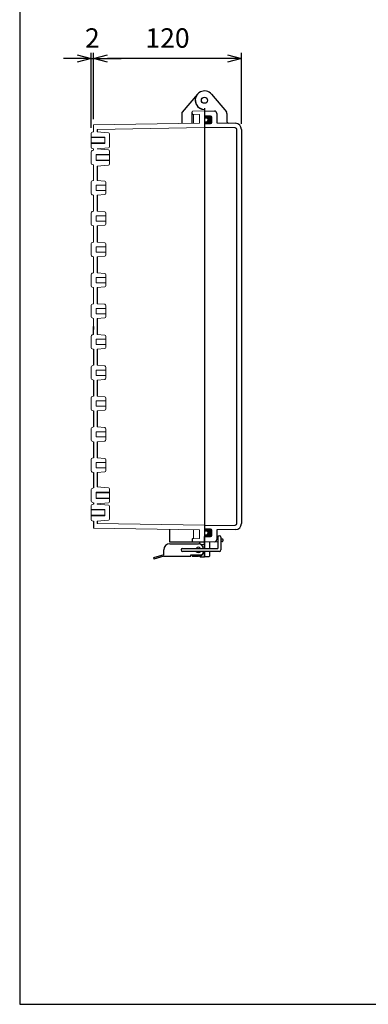
# Model space of a CAD drawing. Units: millimetres. Extents: x 0 to 3677, y 0 to 1260.
# Drawn here: x 1864 to 2146, y 0 to 799 of the extents above; entities that cross this region are included whole.
import ezdxf

# ---------------------------------------------------------------- set-up
doc = ezdxf.new("R2010")
doc.units = ezdxf.units.MM
doc.header["$LTSCALE"] = 4.5
doc.linetypes.add('AM_ISO02W050x2', pattern=[3.75, 3, -0.75])
for name, color, linetype, lineweight in [('AM_5', 3, 'Continuous', 25), ('ｶﾞｽｹｯﾄ', 5, 'Continuous', 50), ('ﾄｯﾌﾟｶﾊﾞｰ', 7, 'Continuous', 25), ('ﾎﾞﾃﾞｨｰ', 2, 'Continuous', 25), ('ﾎﾞﾃﾞｨｰ0', 2, 'AM_ISO02W050x2', 13), ('ﾗｯﾁ', 3, 'Continuous', 25), ('ﾗｯﾁ金具', 6, 'Continuous', 25)]:
    doc.layers.add(name, color=color, linetype=linetype, lineweight=lineweight)
doc.styles.get("Standard").update_dxf_attribs({"font": 'ISOCP.SHX', "bigfont": 'EXTFONT.SHX'})
doc.dimstyles.new('AM_ISO$0', dxfattribs={"dimscale": 4.5, "dimtxt": 3.5, "dimasz": 2.5, "dimexe": 1, "dimexo": 1, "dimgap": 1.5, "dimtad": 1, "dimdec": 1, "dimdsep": 46, "dimtxsty": 'STANDARD', "dimblk": 'OPEN30', "dimcen": 0, "dimclrd": 3, "dimclre": 3, "dimclrt": 2, "dimadec": 0, "dimazin": 2, "dimtp": 0.1, "dimtm": 0.1, "dimtfac": 0.71, "dimtmove": 0, "dimatfit": 3, "dimldrblk": 'OPEN30', "dimfxl": 1, "dimlwd": -1, "dimlwe": -1, "dimarcsym": 0})

# ---------------------------------------------------------------- blocks, each defined once
blk = doc.blocks.new('TK-A3')
blk.add_lwpolyline([(0, 0), (403, 0), (403, 280), (0, 280)], close=True)
blk = doc.blocks.new('_Open30')
at = {"color": 0, "linetype": 'ByBlock', "lineweight": -2}
for p, q in [((-1, 0.268), (0, 0)), ((0, 0), (-1, -0.268)), ((0, 0), (-1, 0))]:
    blk.add_line(p, q, dxfattribs=at)
blk = doc.blocks.new('*D115')
at = {"layer": 'AM_5', "color": 3}
for p, q in [((1923.5, 717.81), (1923.5, 771.61)), ((2032.25, 767.11), (1934.75, 767.11)), ((2043.5, 714.08), (2043.5, 771.61))]:
    blk.add_line(p, q, dxfattribs=at)
at = {"layer": 'Defpoints', "color": 0}
for p in [(1923.5, 767.11), (1923.5, 713.31), (2043.5, 709.58)]:
    blk.add_point(p, dxfattribs=at)
at = {"layer": 'AM_5', "color": 3, "xscale": 11.25, "yscale": 11.25, "zscale": 11.25, "rotation": 180}
blk.add_blockref('_Open30', (1923.5, 767.11), dxfattribs=at)
at = {"layer": 'AM_5', "color": 3, "xscale": 11.25, "yscale": 11.25, "zscale": 11.25}
blk.add_blockref('_Open30', (2043.5, 767.11), dxfattribs=at)
at = {"layer": 'AM_5', "color": 2, "insert": (1983.5, 781.73), "char_height": 15.75, "attachment_point": 5}
blk.add_mtext('120', dxfattribs=at)
blk = doc.blocks.new('*D116')
at = {"layer": 'AM_5', "color": 3}
for p, q in [((1910.25, 767.11), (1899, 767.11)), ((1921.5, 710.98), (1921.5, 771.61)), ((1921.5, 767.11), (1923.5, 767.11)), ((1923.5, 717.81), (1923.5, 771.61)), ((1934.75, 767.11), (1946, 767.11))]:
    blk.add_line(p, q, dxfattribs=at)
at = {"layer": 'Defpoints', "color": 0}
for p in [(1923.5, 767.11), (1923.5, 713.31), (1921.5, 706.48)]:
    blk.add_point(p, dxfattribs=at)
at = {"layer": 'AM_5', "color": 3, "xscale": 11.25, "yscale": 11.25, "zscale": 11.25}
blk.add_blockref('_Open30', (1921.5, 767.11), dxfattribs=at)
at = {"layer": 'AM_5', "color": 3, "xscale": 11.25, "yscale": 11.25, "zscale": 11.25, "rotation": 180}
blk.add_blockref('_Open30', (1923.5, 767.11), dxfattribs=at)
at = {"layer": 'AM_5', "color": 2, "insert": (1922.5, 781.73), "char_height": 15.75, "attachment_point": 5}
blk.add_mtext('2', dxfattribs=at)

msp = doc.modelspace()

# ---------------------------------------------------------------- hatches: boundary and pattern name
at = {"layer": 'ｶﾞｽｹｯﾄ'}
h = msp.add_hatch(color=256, dxfattribs=at)
edge = h.paths.add_edge_path()
edge.add_line((2018.501, 714.312), (2013.501, 714.312))
edge.add_line((2013.501, 714.312), (2013.501, 715.812))
edge.add_line((2013.501, 715.812), (2015.001, 715.812))
edge.add_arc((2015.001, 717.312), 1.5, -90, 90)
edge.add_line((2015.001, 718.812), (2013.501, 718.812))
edge.add_line((2013.501, 718.812), (2013.501, 720.312))
edge.add_line((2013.501, 720.312), (2018.501, 720.312))
edge.add_arc((2018.501, 719.312), 1, 0, 90, ccw=False)
edge.add_line((2019.501, 719.312), (2019.501, 715.312))
edge.add_arc((2018.501, 715.312), 1, -90, 0, ccw=False)
h = msp.add_hatch(color=256, dxfattribs=at)
edge = h.paths.add_edge_path()
edge.add_line((2013.501, 383.812), (2013.501, 385.312))
edge.add_line((2013.501, 385.312), (2018.501, 385.312))
edge.add_arc((2018.501, 384.312), 1, 0, 90, ccw=False)
edge.add_line((2019.501, 384.312), (2019.501, 380.312))
edge.add_arc((2018.501, 380.312), 1, -90, 0, ccw=False)
edge.add_line((2018.501, 379.312), (2013.501, 379.312))
edge.add_line((2013.501, 379.312), (2013.501, 380.312))
edge.add_line((2013.501, 380.312), (2013.501, 380.812))
edge.add_line((2013.501, 380.812), (2015.001, 380.812))
edge.add_arc((2015.001, 382.312), 1.5, -90, 90)
edge.add_line((2015.001, 383.812), (2013.501, 383.812))

# ---------------------------------------------------------------- linework, layer by layer
at = {"color": 7, "linetype": 'Continuous', "lineweight": 0}
for p, q in [((2016.501, 717.312), (2016.501, 717.312)), ((2016.501, 717.312), (2016.501, 717.312)), ((2016.501, 382.312), (2016.501, 382.312)), ((2016.501, 382.312), (2016.501, 382.312))]:
    msp.add_line(p, q, dxfattribs=at)
at = {"layer": 'ﾄｯﾌﾟｶﾊﾞｰ'}
for p, q in [((2019.246, 738.133), (2031.267, 723.807)), ((2013.501, 726.812), (2013.501, 720.312)), ((2013.501, 724.812), (2021.571, 724.53)), ((2018.501, 720.312), (2013.501, 720.312)), ((2019.501, 715.312), (2019.501, 719.312)), ((2023.501, 722.531), (2023.501, 714.838)), ((2031.501, 722.569), (2031.501, 723.164)), ((2031.501, 722.569), (2031.501, 716.172)), ((2013.501, 714.312), (2018.501, 714.312)), ((2013.501, 714.312), (2013.501, 385.312)), ((2038.524, 710.875), (2013.501, 711.312)), ((2023.501, 714.838), (2038.588, 714.575)), ((2039.801, 390.049), (2039.801, 709.575)), ((2043.501, 709.575), (2043.501, 390.049)), ((2013.501, 388.312), (2038.524, 388.749)), ((2018.501, 385.312), (2013.501, 385.312)), ((2019.501, 380.312), (2019.501, 384.312)), ((2038.588, 385.049), (2023.501, 384.786)), ((2023.501, 384.786), (2023.501, 377.093)), ((2013.501, 369.812), (2013.501, 379.312)), ((2013.501, 379.312), (2018.501, 379.312)), ((2023.501, 377.663), (2024.351, 377.633)), ((2026.851, 377.546), (2028.019, 377.505)), ((2028.501, 377.005), (2028.501, 375.819)), ((2024.351, 375.191), (2013.501, 374.812)), ((2017.501, 374.469), (2017.501, 369.812)), ((2028.019, 375.319), (2026.851, 375.278)), ((2013.501, 362.812), (2013.501, 367.312)), ((2017.019, 362.935), (2013.501, 362.812)), ((2017.501, 367.312), (2017.501, 363.435))]:
    msp.add_line(p, q, dxfattribs=at)
for centre, radius, start, end in [((2013.501, 733.312), 7.5, 40, 270), ((2018.501, 719.312), 1, 0, 90), ((2021.501, 722.531), 2, 0, 88), ((2030.501, 723.164), 1, 0, 40), ((2018.501, 715.312), 1, 270, 0), ((2033.001, 716.172), 1.5, 180, 269), ((2038.501, 709.575), 1.3, 0, 89), ((2038.501, 709.575), 5, 0, 89), ((2018.501, 384.312), 1, 0, 90), ((2038.501, 390.049), 1.3, 271, 0), ((2038.501, 390.049), 5, 271, 0), ((2018.501, 380.312), 1, 270, 0), ((2021.501, 377.093), 2, 272, 0), ((2028.001, 377.005), 0.5, 0, 88), ((2028.001, 375.819), 0.5, 272, 0), ((2017.001, 363.435), 0.5, 272, 0)]:
    msp.add_arc(centre, radius, start, end, dxfattribs=at)
msp.add_open_spline([(2017.984, 374.969), (2017.976, 374.968), (2017.968, 374.968), (2017.96, 374.967), (2017.883, 374.961), (2017.808, 374.937), (2017.661, 374.847), (2017.591, 374.775), (2017.519, 374.617), (2017.501, 374.547), (2017.501, 374.469)], degree=3, knots=[-0.46738578, -0.46738578, -0.46738578, -0.46738578, -0.45111745, -0.45111745, -0.45111745, -0.29407191, -0.29407191, -0.11310458, -0.11310458, 0, 0, 0, 0], dxfattribs=at)
at = {"layer": 'ﾎﾞﾃﾞｨｰ'}
for p, q in [((2007.756, 738.133), (1995.501, 723.528)), ((1995.501, 714.498), (1995.501, 723.528)), ((2003.501, 714.638), (2003.501, 723.982)), ((2013.501, 724.812), (2013.501, 699.066)), ((1926.501, 709.665), (1926.501, 707.782)), ((1926.501, 693.843), (1926.501, 693.782)), ((1926.501, 679.843), (1926.501, 668.286)), ((1926.501, 656.338), (1926.501, 643.286)), ((1926.501, 631.338), (1926.501, 618.286)), ((1926.501, 606.338), (1926.501, 593.286)), ((1926.501, 581.338), (1926.501, 568.286)), ((1926.501, 556.338), (1926.501, 543.286)), ((1923.501, 549.812), (1923.501, 547.312)), ((1923.501, 543.285), (1923.501, 549.812)), ((2013.501, 549.812), (2013.501, 374.812)), ((1923.501, 531.339), (1923.501, 518.285)), ((1926.501, 531.338), (1926.501, 518.286)), ((1923.501, 506.339), (1923.501, 493.285)), ((1926.501, 506.338), (1926.501, 493.286)), ((1923.501, 481.339), (1923.501, 468.285)), ((1926.501, 481.338), (1926.501, 468.286)), ((1923.501, 456.339), (1923.501, 443.285)), ((1926.501, 456.338), (1926.501, 443.286)), ((1923.501, 431.339), (1923.501, 418.785)), ((1926.501, 431.338), (1926.501, 419.782)), ((1923.501, 406.839), (1923.501, 405.78)), ((1926.501, 405.843), (1926.501, 405.782)), ((1923.501, 391.844), (1923.501, 386.312)), ((1926.501, 391.843), (1926.501, 389.959)), ((1985.501, 374.812), (1985.501, 385.281)), ((2003.501, 377.168), (2003.501, 375.642)), ((2013.501, 374.812), (1985.501, 374.812)), ((2009.501, 374.812), (2009.501, 373.435)), ((2013.501, 374.812), (2013.501, 369.812)), ((2009.501, 363.663), (2009.501, 363.434)), ((2009.984, 362.935), (2013.501, 362.812)), ((2013.501, 367.312), (2013.501, 362.812))]:
    msp.add_line(p, q, dxfattribs=at)
at = {"layer": 'ﾎﾞﾃﾞｨｰ', "lineweight": 0}
for p, q in [((2013.501, 724.812), (2003.981, 724.48)), ((2009.501, 721.766), (2003.981, 721.958)), ((2004.501, 721.94), (2004.501, 714.655)), ((2009.501, 721.766), (2009.501, 714.743)), ((2013.501, 725.812), (2013.501, 549.812)), ((2013.501, 724.812), (2013.501, 699.066)), ((2015.001, 718.812), (2013.501, 718.812)), ((2009.501, 714.743), (1923.501, 713.312)), ((1923.501, 707.78), (1923.501, 713.312)), ((2013.501, 711.112), (1926.502, 709.665)), ((2015.001, 715.812), (2013.501, 715.812)), ((1921.501, 695.144), (1921.501, 706.48)), ((1932.501, 702.962), (1921.501, 702.962)), ((1923.501, 707.78), (1922.239, 707.442)), ((1935.593, 706.986), (1926.501, 707.782)), ((1932.501, 703.312), (1932.501, 698.312)), ((1936.501, 695.629), (1936.501, 705.995)), ((1932.501, 698.662), (1921.501, 698.662)), ((1921.501, 691.485), (1921.501, 686.812)), ((1923.501, 693.844), (1922.239, 694.182)), ((1922.239, 692.447), (1923.501, 692.785)), ((1923.501, 693.844), (1923.501, 692.785)), ((1925.501, 689.312), (1925.501, 684.312)), ((1936.501, 688.962), (1925.501, 688.962)), ((1935.593, 694.638), (1926.501, 693.843)), ((1935.593, 692.986), (1926.501, 693.782)), ((1936.501, 681.629), (1936.501, 691.995)), ((1921.501, 682.139), (1921.501, 686.812)), ((1922.239, 681.178), (1923.501, 680.839)), ((1923.501, 668.285), (1923.501, 680.839)), ((1936.501, 684.662), (1925.501, 684.662)), ((1935.593, 680.638), (1926.501, 679.843)), ((1921.501, 666.985), (1921.501, 662.312)), ((1922.239, 667.947), (1923.501, 668.285)), ((1923.501, 670.302), (1923.496, 670.302)), ((1925.501, 664.462), (1925.501, 660.162)), ((1933.501, 664.462), (1925.501, 664.462)), ((1932.588, 667.753), (1926.501, 668.286)), ((1933.501, 657.867), (1933.501, 666.757)), ((1921.501, 657.639), (1921.501, 662.312)), ((1922.239, 656.678), (1923.501, 656.339)), ((1923.501, 643.285), (1923.501, 656.339)), ((1933.501, 660.162), (1925.501, 660.162)), ((1932.588, 656.871), (1926.501, 656.338)), ((1921.501, 641.985), (1921.501, 637.312)), ((1922.239, 642.947), (1923.501, 643.285)), ((1923.501, 645.302), (1923.496, 645.302)), ((1925.501, 639.462), (1925.501, 635.162)), ((1933.501, 639.462), (1925.501, 639.462)), ((1932.588, 642.753), (1926.501, 643.286)), ((1933.501, 632.867), (1933.501, 641.757)), ((1921.501, 632.639), (1921.501, 637.312)), ((1922.239, 631.678), (1923.501, 631.339)), ((1923.501, 618.285), (1923.501, 631.339)), ((1933.501, 635.162), (1925.501, 635.162)), ((1932.588, 631.871), (1926.501, 631.338)), ((1921.501, 616.985), (1921.501, 612.312)), ((1922.239, 617.947), (1923.501, 618.285)), ((1923.501, 620.302), (1923.496, 620.302)), ((1932.588, 617.753), (1926.501, 618.286)), ((1933.501, 607.867), (1933.501, 616.757)), ((1921.501, 607.639), (1921.501, 612.312)), ((1925.501, 614.462), (1925.501, 610.162)), ((1933.501, 614.462), (1925.501, 614.462)), ((1933.501, 610.162), (1925.501, 610.162)), ((1922.239, 606.678), (1923.501, 606.339)), ((1923.501, 593.285), (1923.501, 606.339)), ((1932.588, 606.871), (1926.501, 606.338)), ((1921.501, 591.985), (1921.501, 587.312)), ((1922.239, 592.947), (1923.501, 593.285)), ((1923.501, 595.302), (1923.496, 595.302)), ((1932.588, 592.753), (1926.501, 593.286)), ((1933.501, 582.867), (1933.501, 591.757)), ((1921.501, 582.639), (1921.501, 587.312)), ((1925.501, 589.462), (1925.501, 585.162)), ((1933.501, 589.462), (1925.501, 589.462)), ((1933.501, 585.162), (1925.501, 585.162)), ((1922.239, 581.678), (1923.501, 581.339)), ((1923.501, 568.285), (1923.501, 581.339)), ((1932.588, 581.871), (1926.501, 581.338)), ((1922.239, 567.947), (1923.501, 568.285)), ((1923.501, 570.302), (1923.496, 570.302)), ((1932.588, 567.753), (1926.501, 568.286)), ((1921.501, 566.985), (1921.501, 562.312)), ((1921.501, 557.639), (1921.501, 562.312)), ((1925.501, 564.462), (1925.501, 560.162)), ((1933.501, 564.462), (1925.501, 564.462)), ((1933.501, 560.162), (1925.501, 560.162)), ((1933.501, 557.867), (1933.501, 566.757)), ((1922.239, 556.678), (1923.501, 556.339)), ((1923.501, 549.812), (1923.501, 556.339)), ((1932.588, 556.871), (1926.501, 556.338)), ((1922.239, 542.947), (1923.501, 543.285)), ((1923.501, 545.302), (1923.496, 545.302)), ((1923.501, 547.312), (1923.501, 549.812)), ((1923.501, 547.312), (1923.501, 549.812)), ((1932.588, 542.753), (1926.501, 543.286)), ((2013.501, 374.812), (2013.501, 549.812)), ((1921.501, 541.985), (1921.501, 537.312)), ((1921.501, 532.639), (1921.501, 537.312)), ((1925.501, 535.162), (1925.501, 539.462)), ((1933.501, 539.462), (1925.501, 539.462)), ((1933.501, 535.162), (1925.501, 535.162)), ((1933.501, 532.867), (1933.501, 541.757)), ((1922.239, 531.678), (1923.501, 531.339)), ((1932.588, 531.871), (1926.501, 531.338)), ((1923.501, 520.302), (1923.496, 520.302)), ((1921.501, 516.985), (1921.501, 512.312)), ((1921.501, 507.639), (1921.501, 512.312)), ((1922.239, 517.947), (1923.501, 518.285)), ((1925.501, 510.162), (1925.501, 514.462)), ((1933.501, 514.462), (1925.501, 514.462)), ((1932.588, 517.753), (1926.501, 518.286)), ((1933.501, 507.867), (1933.501, 516.757)), ((1922.239, 506.678), (1923.501, 506.339)), ((1933.501, 510.162), (1925.501, 510.162)), ((1932.588, 506.871), (1926.501, 506.338)), ((1923.501, 495.302), (1923.496, 495.302)), ((1921.501, 491.985), (1921.501, 487.312)), ((1921.501, 482.639), (1921.501, 487.312)), ((1922.239, 492.947), (1923.501, 493.285)), ((1925.501, 485.162), (1925.501, 489.462)), ((1933.501, 489.462), (1925.501, 489.462)), ((1932.588, 492.753), (1926.501, 493.286)), ((1933.501, 482.867), (1933.501, 491.757)), ((1922.239, 481.678), (1923.501, 481.339)), ((1933.501, 485.162), (1925.501, 485.162)), ((1932.588, 481.871), (1926.501, 481.338)), ((1921.501, 466.985), (1921.501, 462.312)), ((1922.239, 467.947), (1923.501, 468.285)), ((1923.501, 470.302), (1923.496, 470.302)), ((1925.501, 460.162), (1925.501, 464.462)), ((1933.501, 464.462), (1925.501, 464.462)), ((1932.588, 467.753), (1926.501, 468.286)), ((1933.501, 457.867), (1933.501, 466.757)), ((1921.501, 457.639), (1921.501, 462.312)), ((1922.239, 456.678), (1923.501, 456.339)), ((1933.501, 460.162), (1925.501, 460.162)), ((1932.588, 456.871), (1926.501, 456.338)), ((1921.501, 441.985), (1921.501, 437.312)), ((1922.239, 442.947), (1923.501, 443.285)), ((1923.501, 445.302), (1923.496, 445.302)), ((1925.501, 435.162), (1925.501, 439.462)), ((1933.501, 439.462), (1925.501, 439.462)), ((1932.588, 442.753), (1926.501, 443.286)), ((1933.501, 432.867), (1933.501, 441.757)), ((1921.501, 432.639), (1921.501, 437.312)), ((1922.239, 431.678), (1923.501, 431.339)), ((1933.501, 435.162), (1925.501, 435.162)), ((1932.588, 431.871), (1926.501, 431.338)), ((1921.501, 417.485), (1921.501, 412.812)), ((1922.239, 418.447), (1923.501, 418.785)), ((1925.501, 410.312), (1925.501, 415.312)), ((1935.593, 418.986), (1926.501, 419.782)), ((1936.501, 407.629), (1936.501, 417.995)), ((1921.501, 408.139), (1921.501, 412.812)), ((1936.501, 414.962), (1925.501, 414.962)), ((1936.501, 410.662), (1925.501, 410.662)), ((1921.501, 393.144), (1921.501, 404.48)), ((1932.501, 400.962), (1921.501, 400.962)), ((1922.239, 407.178), (1923.501, 406.839)), ((1923.501, 405.78), (1922.239, 405.442)), ((1935.593, 406.638), (1926.501, 405.843)), ((1935.593, 404.986), (1926.501, 405.782)), ((1932.501, 396.312), (1932.501, 401.312)), ((1936.501, 393.629), (1936.501, 403.995)), ((1932.501, 396.662), (1921.501, 396.662)), ((1923.501, 391.844), (1922.239, 392.182)), ((1935.593, 392.638), (1926.501, 391.843)), ((2009.501, 384.881), (1923.501, 386.312)), ((2013.501, 388.512), (1926.502, 389.959)), ((2004.501, 377.684), (2004.501, 384.965)), ((2009.501, 377.858), (2009.501, 384.881)), ((2015.001, 383.812), (2013.501, 383.812)), ((2009.501, 377.858), (2003.981, 377.666)), ((2015.001, 380.812), (2013.501, 380.812)), ((2013.501, 374.812), (2013.501, 380.312)), ((2013.501, 374.812), (2003.981, 375.144))]:
    msp.add_line(p, q, dxfattribs=at)
at = {"layer": 'ﾎﾞﾃﾞｨｰ'}
msp.add_circle((2013.501, 733.312), 2.5, dxfattribs=at)
for centre, radius, start, end in [((2013.501, 733.312), 7.5, 140, 270), ((2003.999, 722.456), 0.498, 180, 268), ((2015.001, 717.312), 1.5, 270, 90), ((2015.001, 382.312), 1.5, 270, 90), ((2010.001, 363.435), 0.5, 180, 268)]:
    msp.add_arc(centre, radius, start, end, dxfattribs=at)
at = {"layer": 'ﾎﾞﾃﾞｨｰ', "lineweight": 0}
for centre, radius, start, end in [((2003.999, 723.982), 0.498, 92, 180), ((1922.496, 706.48), 0.995, 105, 180), ((1935.506, 705.995), 0.995, 0, 85), ((1922.496, 695.144), 0.995, 180, 255), ((1935.506, 695.629), 0.995, 275, 0), ((1922.496, 691.485), 0.995, 105, 180), ((1935.506, 691.995), 0.995, 0, 85), ((1922.496, 682.139), 0.995, 180, 255), ((1935.506, 681.629), 0.995, 275, 0), ((1922.496, 666.985), 0.995, 105, 180), ((1932.501, 666.757), 1, 0, 85), ((1922.496, 657.639), 0.995, 180, 255), ((1932.501, 657.867), 1, 275, 0), ((1922.496, 641.985), 0.995, 105, 180), ((1932.501, 641.757), 1, 0, 85), ((1922.496, 632.639), 0.995, 180, 255), ((1932.501, 632.867), 1, 275, 0), ((1922.496, 616.985), 0.995, 105, 180), ((1932.501, 616.757), 1, 0, 85), ((1922.496, 607.639), 0.995, 180, 255), ((1932.501, 607.867), 1, 275, 0), ((1922.496, 591.985), 0.995, 105, 180), ((1932.501, 591.757), 1, 0, 85), ((1922.496, 582.639), 0.995, 180, 255), ((1932.501, 582.867), 1, 275, 0), ((1922.496, 566.985), 0.995, 105, 180), ((1932.501, 566.757), 1, 0, 85), ((1922.496, 557.639), 0.995, 180, 255), ((1932.501, 557.867), 1, 275, 0), ((1922.496, 541.985), 0.995, 105, 180), ((1932.501, 541.757), 1, 0, 85), ((1922.496, 532.639), 0.995, 180, 255), ((1932.501, 532.867), 1, 275, 0), ((1922.496, 516.985), 0.995, 105, 180), ((1932.501, 516.757), 1, 0, 85), ((1922.496, 507.639), 0.995, 180, 255), ((1932.501, 507.867), 1, 275, 0), ((1922.496, 491.985), 0.995, 105, 180), ((1932.501, 491.757), 1, 0, 85), ((1922.496, 482.639), 0.995, 180, 255), ((1932.501, 482.867), 1, 275, 0), ((1922.496, 466.985), 0.995, 105, 180), ((1932.501, 466.757), 1, 0, 85), ((1922.496, 457.639), 0.995, 180, 255), ((1932.501, 457.867), 1, 275, 0), ((1922.496, 441.985), 0.995, 105, 180), ((1932.501, 441.757), 1, 0, 85), ((1922.496, 432.639), 0.995, 180, 255), ((1932.501, 432.867), 1, 275, 0), ((1922.496, 417.485), 0.995, 105, 180), ((1935.506, 417.995), 0.995, 0, 85), ((1922.496, 408.139), 0.995, 180, 255), ((1935.506, 407.629), 0.995, 275, 0), ((1922.496, 404.48), 0.995, 105, 180), ((1935.506, 403.995), 0.995, 0, 85), ((1922.496, 393.144), 0.995, 180, 255), ((1935.506, 393.629), 0.995, 275, 0)]:
    msp.add_arc(centre, radius, start, end, dxfattribs=at)
at = {"layer": 'ﾎﾞﾃﾞｨｰ'}
msp.add_ellipse((2003.999, 377.168), major_axis=(0.352, -0.352), ratio=1, start_param=2.3911011, end_param=3.9269908, dxfattribs=at)
at = {"layer": 'ﾎﾞﾃﾞｨｰ', "lineweight": 0}
msp.add_ellipse((2003.999, 375.642), major_axis=(0.352, 0.352), ratio=1, start_param=2.3561945, end_param=3.8920842, dxfattribs=at)
at = {"layer": 'ﾎﾞﾃﾞｨｰ0'}
for p, q in [((1932.501, 703.312), (1921.501, 703.312)), ((1932.501, 698.312), (1921.501, 698.312)), ((1936.501, 689.312), (1925.501, 689.312)), ((1936.501, 684.312), (1925.501, 684.312)), ((1936.501, 415.312), (1925.501, 415.312)), ((1936.501, 410.312), (1925.501, 410.312)), ((1932.501, 401.312), (1921.501, 401.312)), ((1932.501, 396.312), (1921.501, 396.312)), ((2013.501, 373.062), (2010.438, 373.062)), ((2013.501, 367.062), (2013.271, 367.062))]:
    msp.add_line(p, q, dxfattribs=at)
at = {"layer": 'ﾗｯﾁ'}
for p, q in [((2003.501, 364.562), (2003.501, 363.562)), ((2003.501, 363.562), (2008.501, 363.562))]:
    msp.add_line(p, q, dxfattribs=at)
msp.add_arc((2008.501, 368.562), 5, 270, 345.522488, dxfattribs=at)
at = {"layer": 'ﾗｯﾁ金具'}
for p, q in [((2024.351, 378.838), (2024.351, 369.812)), ((2026.851, 378.838), (2026.851, 368.562)), ((1980.501, 364.562), (1980.501, 368.562)), ((1985.501, 373.562), (2008.501, 373.562)), ((1995.751, 369.812), (2024.351, 369.812)), ((1980.501, 364.562), (1972.001, 362.062)), ((1972.001, 362.062), (1972.272, 361.142)), ((1980.501, 363.562), (1972.272, 361.142)), ((1980.501, 363.562), (2002.501, 363.562)), ((2025.601, 367.312), (1995.751, 367.312)), ((2002.501, 364.562), (2010.501, 364.562)), ((2002.501, 363.562), (2002.501, 364.562)), ((2012.501, 367.312), (2012.501, 366.562))]:
    msp.add_line(p, q, dxfattribs=at)
for centre, radius, start, end in [((2025.601, 378.838), 1.25, 0, 180), ((1985.501, 368.562), 5, 90, 180), ((1995.751, 368.562), 1.25, 90, 270), ((2008.501, 368.562), 2.15, 35.548744, 144.451256), ((2008.501, 369.562), 4, 3.583322, 90), ((2025.601, 368.562), 1.25, 270, 0), ((2008.501, 368.562), 2.15, 215.548744, 324.451256), ((2010.501, 366.562), 2, 270, 0)]:
    msp.add_arc(centre, radius, start, end, dxfattribs=at)

# ---------------------------------------------------------------- block references
at = {"lineweight": 0, "xscale": 4.5, "yscale": 4.5, "zscale": 4.5}
msp.add_blockref('TK-A3', (1863.5, 0), dxfattribs=at)

# ---------------------------------------------------------------- dimensions: what is measured, and where the dimension line sits
at = {"layer": 'AM_5'}
for p1, picture, middle in [((1921.501, 706.48), '*D116', (1922.501, 767.108)), ((2043.501, 709.575), '*D115', (1983.501, 767.108))]:
    dim = msp.add_linear_dim(base=(1923.501, 767.108), p1=p1, p2=(1923.501, 713.312), angle=180, dimstyle='AM_ISO$0', override={"dimdec": 2}, dxfattribs=at)
    dim.commit()
    dim.dimension.update_dxf_attribs({"geometry": picture, "text_midpoint": middle, "dimtype": 160})

doc.saveas('drawing.dxf')
